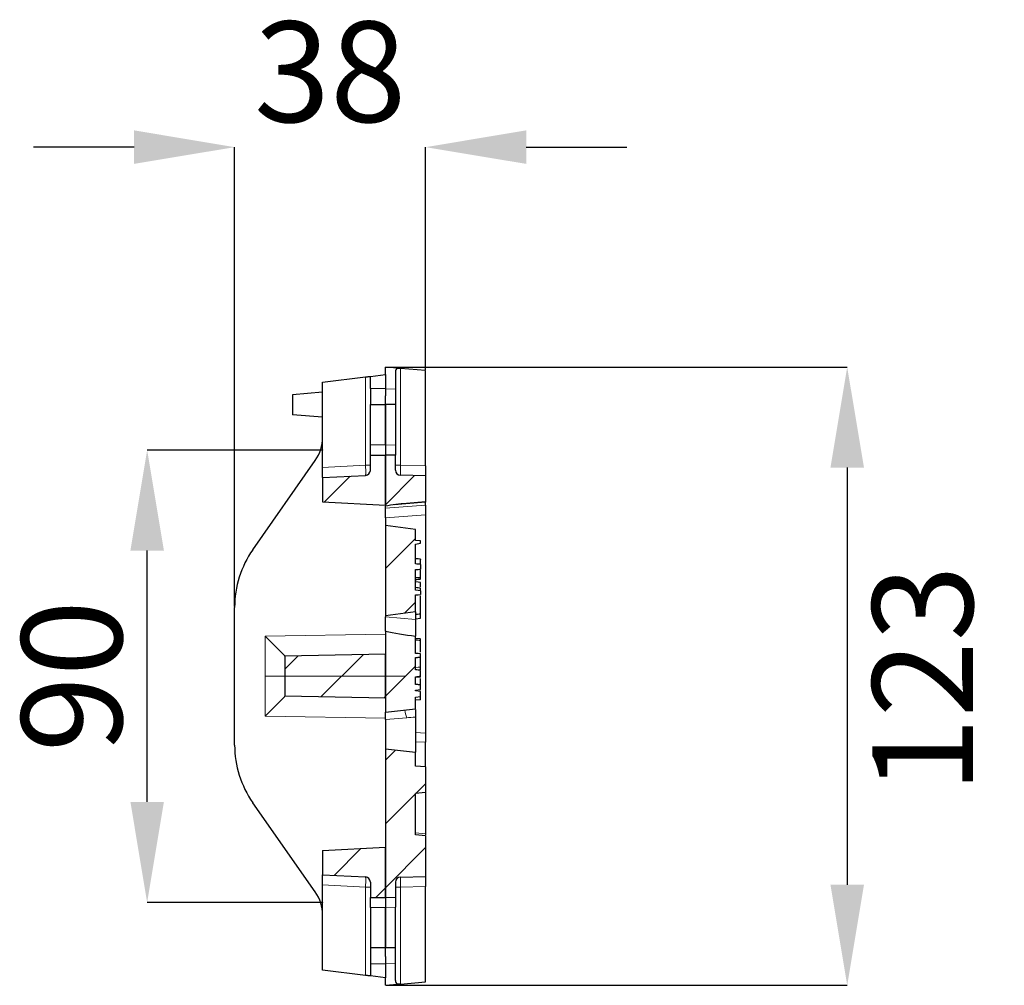
# Model space of a CAD drawing. Units: millimetres. Extents: x 86976 to 104003, y -2337 to 1805.
# Drawn here: x 99990 to 100186, y 372 to 564 of the extents above; entities that cross this region are included whole.
import ezdxf

# ---------------------------------------------------------------- set-up
doc = ezdxf.new("R2010")
doc.units = ezdxf.units.MM
doc.header["$LTSCALE"] = 2.5
doc.linetypes.add('CENTERX2', pattern=[20.32, 12.7, -2.54, 2.54, -2.54])
doc.layers.get('Defpoints').update_dxf_attribs({"color": 10})
doc.layers.add('BEMAßUNG', color=10, linetype='Continuous')
doc.layers.add('INVISIBLE_-_UNSICHTBAR', color=10, linetype='Continuous', lineweight=15)
doc.styles.add('SLDTEXTSTYLE0', font='TXT', dxfattribs={"width": 0.605})
doc.dimstyles.new('SLDDIMSTYLE0', dxfattribs={"dimscale": 2.5, "dimtxt": 8, "dimasz": 8, "dimexe": 0, "dimexo": 0.0625, "dimgap": 2, "dimtad": 2, "dimrnd": 1e-09, "dimzin": 12, "dimdsep": 46, "dimtxsty": 'SLDTEXTSTYLE0', "dimcen": 0.09, "dimclrt": 256, "dimadec": 0, "dimazin": 3, "dimtfac": 1, "dimtofl": 0, "dimtmove": 0, "dimatfit": 3, "dimfxl": 0, "dimfrac": 2, "dimtolj": 1, "dimtzin": 12, "dimarcsym": 0})
pattern_1 = [(45, (99270.896, -96.232), (-6.35, 6.35), [])]

# ---------------------------------------------------------------- blocks, each defined once
blk = doc.blocks.new('*D20')
at = {"layer": 'BEMAßUNG', "color": 0, "lineweight": -2, "transparency": 16777216}
for p, q in [((100050.38, 478.2), (100015.64, 478.2)), ((100015.64, 408.2), (100015.64, 458.2)), ((100050.38, 388.2), (100015.64, 388.2))]:
    blk.add_line(p, q, dxfattribs=at)
at = {"layer": 'BEMAßUNG', "color": 0, "transparency": 16777216}
for points in [[(100012.31, 458.2), (100018.98, 458.2), (100015.64, 478.2)], [(100012.31, 408.2), (100018.98, 408.2), (100015.64, 388.2)]]:
    blk.add_solid(points, dxfattribs=at)
at = {"layer": 'Defpoints', "color": 0, "transparency": 16777216}
for p in [(100015.64, 478.2), (100050.54, 478.2), (100050.54, 388.2)]:
    blk.add_point(p, dxfattribs=at)
at = {"layer": 'BEMAßUNG', "transparency": 16777216, "insert": (99990.64, 433.2), "char_height": 20, "attachment_point": 2, "rotation": 90, "style": 'SLDTEXTSTYLE0'}
blk.add_mtext('\\A1;90', dxfattribs=at)
blk = doc.blocks.new('*D21')
at = {"layer": 'BEMAßUNG', "color": 0, "lineweight": -2, "transparency": 16777216}
for p, q in [((100013.04, 538.45), (99993.04, 538.45)), ((100033.04, 447.06), (100033.04, 538.45)), ((100071.04, 494.16), (100071.04, 538.45)), ((100091.04, 538.45), (100111.04, 538.45))]:
    blk.add_line(p, q, dxfattribs=at)
at = {"layer": 'BEMAßUNG', "color": 0, "transparency": 16777216}
for points in [[(100013.04, 541.79), (100013.04, 535.12), (100033.04, 538.45)], [(100091.04, 541.79), (100091.04, 535.12), (100071.04, 538.45)]]:
    blk.add_solid(points, dxfattribs=at)
at = {"layer": 'Defpoints', "color": 0, "transparency": 16777216}
for p in [(100033.04, 538.45), (100071.04, 494), (100033.04, 446.9)]:
    blk.add_point(p, dxfattribs=at)
at = {"layer": 'BEMAßUNG', "transparency": 16777216, "insert": (100052.04, 563.45), "char_height": 20, "attachment_point": 2, "style": 'SLDTEXTSTYLE0'}
blk.add_mtext('\\A1;38', dxfattribs=at)
blk = doc.blocks.new('*D22')
at = {"layer": 'BEMAßUNG', "color": 0, "lineweight": -2, "transparency": 16777216}
for p, q in [((100063.2, 494.7), (100154.89, 494.7)), ((100154.89, 474.7), (100154.89, 391.7)), ((100063.2, 371.7), (100154.89, 371.7))]:
    blk.add_line(p, q, dxfattribs=at)
at = {"layer": 'BEMAßUNG', "color": 0, "transparency": 16777216}
for points in [[(100151.56, 474.7), (100158.23, 474.7), (100154.89, 494.7)], [(100151.56, 391.7), (100158.23, 391.7), (100154.89, 371.7)]]:
    blk.add_solid(points, dxfattribs=at)
at = {"layer": 'Defpoints', "color": 0, "transparency": 16777216}
for p in [(100063.04, 494.7), (100063.04, 371.7), (100154.89, 371.7)]:
    blk.add_point(p, dxfattribs=at)
at = {"layer": 'BEMAßUNG', "transparency": 16777216, "insert": (100159.89, 432.6), "char_height": 20, "attachment_point": 2, "rotation": 90, "style": 'SLDTEXTSTYLE0'}
blk.add_mtext('\\A1;123', dxfattribs=at)

msp = doc.modelspace()

# ---------------------------------------------------------------- hatches: boundary and pattern name
at = {"layer": 'INVISIBLE_-_UNSICHTBAR', "linetype": 'Continuous', "lineweight": 0}
h = msp.add_hatch(dxfattribs=at)
h.set_pattern_fill('DIN 201 GREY CAST IRON', color=256, scale=2, style=0, pattern_type=2)
h.set_pattern_definition(pattern_1)
edge = h.paths.add_edge_path(flags=0)
edge.add_arc((100059.0409, 474.1531), 1, 273, 360, ccw=False)
edge.add_line((100059.0932, 473.1545), (100050.5409, 472.7063))
edge.add_line((100050.5409, 472.7063), (100050.5409, 467.8592))
edge.add_line((100050.5409, 467.8592), (100063.0409, 467.2041))
edge.add_line((100063.0409, 467.2041), (100063.0409, 477.2041))
edge.add_line((100063.0409, 477.2041), (100060.0409, 477.2041))
edge.add_line((100060.0409, 477.2041), (100060.0409, 474.1531))
h = msp.add_hatch(dxfattribs=at)
h.set_pattern_fill('DIN 201 GREY CAST IRON', color=256, scale=2, style=0, pattern_type=2)
h.set_pattern_definition(pattern_1)
edge = h.paths.add_edge_path(flags=0)
edge.add_arc((100066.0409, 474.1783), 1, 180, 268.5, ccw=False)
edge.add_line((100065.0409, 474.1783), (100065.0409, 477.1518))
edge.add_line((100065.0409, 477.1518), (100063.0409, 477.2041))
edge.add_line((100063.0409, 477.2041), (100063.0409, 467.0309))
edge.add_ellipse((100067.4149, 465.5792), major_axis=(-10.3712, -0.9074), ratio=0.1921088, start_angle=270, end_angle=293.978304, ccw=False)
edge.add_line((100067.2406, 467.5716), (100071.0409, 467.904))
edge.add_line((100071.0409, 467.904), (100071.0409, 473.047))
edge.add_line((100071.0409, 473.047), (100066.0147, 473.1786))
h = msp.add_hatch(dxfattribs=at)
h.set_pattern_fill('DIN 201 GREY CAST IRON', color=256, scale=2, style=0, pattern_type=2)
h.set_pattern_definition(pattern_1)
edge = h.paths.add_edge_path(flags=0)
edge.add_line((100069.0409, 459.4753), (100070.0409, 459.6599))
edge.add_line((100070.0409, 459.6599), (100070.0409, 460.0995))
edge.add_line((100070.0409, 460.0995), (100069.0409, 460.2261))
edge.add_line((100069.0409, 460.2261), (100069.0409, 462.3662))
edge.add_line((100069.0409, 462.3662), (100063.0409, 463.1507))
edge.add_line((100063.0409, 463.1507), (100063.0409, 445.217))
edge.add_line((100063.0409, 445.217), (100069.0409, 446.0015))
edge.add_line((100069.0409, 446.0015), (100069.0409, 449.3696))
edge.add_spline(control_points=[(100069.0409, 449.3696), (100069.2076, 449.3842), (100069.3742, 449.3989), (100069.5409, 449.4135), (100069.7076, 449.4282), (100069.8742, 449.4428), (100070.0409, 449.4575)], knot_values=[0, 0, 0, 0, 0.00050193, 0.00050193, 0.00050193, 0.00100385, 0.00100385, 0.00100385, 0.00100385], weights=[1, 1, 1, 1, 1, 1, 1], degree=3, periodic=0)
edge.add_line((100070.0409, 449.4575), (100070.0409, 450.1978))
edge.add_spline(control_points=[(100070.0409, 450.1978), (100069.8742, 450.2127), (100069.7076, 450.2275), (100069.5409, 450.2423), (100069.3742, 450.2571), (100069.2076, 450.272), (100069.0409, 450.2868)], knot_values=[0, 0, 0, 0, 0.00050197, 0.00050197, 0.00050197, 0.00100395, 0.00100395, 0.00100395, 0.00100395], weights=[1, 1, 1, 1, 1, 1, 1], degree=3, periodic=0)
edge.add_line((100069.0409, 450.2868), (100069.0409, 454.3943))
edge.add_spline(control_points=[(100069.0409, 454.3943), (100069.2126, 454.4154), (100069.3842, 454.4366), (100069.5559, 454.4577), (100069.7176, 454.4776), (100069.8792, 454.4975), (100070.0409, 454.5174)], knot_values=[0, 0, 0, 0, 0.00051889, 0.00051889, 0.00051889, 0.00100755, 0.00100755, 0.00100755, 0.00100755], weights=[1, 1, 1, 1, 1, 1, 1], degree=3, periodic=0)
edge.add_line((100070.0409, 454.5174), (100070.0409, 455.4322))
edge.add_spline(control_points=[(100070.0409, 455.4322), (100069.8742, 455.451), (100069.7076, 455.4697), (100069.5409, 455.4884), (100069.3742, 455.5071), (100069.2076, 455.5257), (100069.0409, 455.5443)], knot_values=[0, 0, 0, 0, 0.00050313, 0.00050313, 0.00050313, 0.00100626, 0.00100626, 0.00100626, 0.00100626], weights=[1, 1, 1, 1, 1, 1, 1], degree=3, periodic=0)
edge.add_line((100069.0409, 455.5443), (100069.0409, 459.4753))
h = msp.add_hatch(dxfattribs=at)
h.set_pattern_fill('DIN 201 GREY CAST IRON', color=256, scale=2, style=0, pattern_type=2)
h.set_pattern_definition(pattern_1)
edge = h.paths.add_edge_path(flags=0)
edge.add_line((100070.0409, 430.5314), (100070.0409, 431.4361))
edge.add_line((100070.0409, 431.4361), (100069.0409, 431.546))
edge.add_line((100069.0409, 431.546), (100069.0409, 433.098))
edge.add_spline(control_points=[(100069.0409, 433.098), (100069.2076, 433.1225), (100069.3742, 433.1469), (100069.5409, 433.1714), (100069.7076, 433.196), (100069.8742, 433.2205), (100070.0409, 433.2451)], knot_values=[0, 0, 0, 0, 0.00050538, 0.00050538, 0.00050538, 0.00101076, 0.00101076, 0.00101076, 0.00101076], weights=[1, 1, 1, 1, 1, 1, 1], degree=3, periodic=0)
edge.add_line((100070.0409, 433.2451), (100070.0409, 434.3272))
edge.add_spline(control_points=[(100070.0409, 434.3272), (100069.8742, 434.3544), (100069.7075, 434.3817), (100069.5408, 434.4092), (100069.3741, 434.4367), (100069.2075, 434.4643), (100069.0409, 434.4922)], knot_values=[0, 0, 0, 0, 0.00050675, 0.00050675, 0.00050675, 0.00101351, 0.00101351, 0.00101351, 0.00101351], weights=[1, 1, 1, 1, 1, 1, 1], degree=3, periodic=0)
edge.add_line((100069.0409, 434.4922), (100069.0409, 436.91))
edge.add_spline(control_points=[(100069.0409, 436.91), (100069.1616, 436.9211), (100069.2822, 436.9322), (100069.4029, 436.9433), (100069.5142, 436.9535), (100069.6256, 436.9637), (100069.7369, 436.9739), (100069.8382, 436.9832), (100069.9396, 436.9924), (100070.0409, 437.0017)], knot_values=[0, 0, 0, 0, 0.00036354, 0.00036354, 0.00036354, 0.00069893, 0.00069893, 0.00069893, 0.00100419, 0.00100419, 0.00100419, 0.00100419], weights=[1, 1, 1, 1, 1, 1, 1, 1, 1, 1], degree=3, periodic=0)
edge.add_line((100070.0409, 437.0017), (100070.0409, 437.6551))
edge.add_spline(control_points=[(100070.0409, 437.6551), (100069.8742, 437.6698), (100069.7076, 437.6846), (100069.5409, 437.6993), (100069.3742, 437.7141), (100069.2076, 437.7288), (100069.0409, 437.7436)], knot_values=[0, 0, 0, 0, 0.00050195, 0.00050195, 0.00050195, 0.00100391, 0.00100391, 0.00100391, 0.00100391], weights=[1, 1, 1, 1, 1, 1, 1], degree=3, periodic=0)
edge.add_line((100069.0409, 437.7436), (100069.0409, 441.1835))
edge.add_ellipse((100069.8919, 443.1124), major_axis=(10.3712, -0.9074), ratio=0.1921088, start_angle=229.625345, end_angle=266.256618, ccw=False)
edge.add_line((100063.0409, 442.1823), (100063.0409, 426.0284))
edge.add_line((100063.0409, 426.0284), (100069.0409, 426.69))
edge.add_line((100069.0409, 426.69), (100069.0409, 429.0479))
edge.add_line((100069.0409, 429.0479), (100070.0409, 429.1923))
edge.add_line((100070.0409, 429.1923), (100070.0409, 430.1738))
edge.add_line((100070.0409, 430.1738), (100069.0409, 430.3183))
edge.add_line((100069.0409, 430.3183), (100069.0409, 430.4215))
edge.add_line((100069.0409, 430.4215), (100070.0409, 430.5314))
h = msp.add_hatch(dxfattribs=at)
h.set_pattern_fill('DIN 201 GREY CAST IRON', color=256, scale=2, style=0, pattern_type=2)
h.set_pattern_definition(pattern_1)
h.paths.add_polyline_path([(100063.0409, 437.5532), (100043.0409, 437.2041), (100043.0409, 429.2041), (100063.0409, 428.855)], flags=0)
h = msp.add_hatch(dxfattribs=at)
h.set_pattern_fill('DIN 201 GREY CAST IRON', color=256, scale=2, style=0, pattern_type=2)
h.set_pattern_definition(pattern_1)
edge = h.paths.add_edge_path(flags=0)
edge.add_line((100071.0409, 410.0608), (100071.0409, 415.1365))
edge.add_line((100071.0409, 415.1365), (100069.0409, 415.3296))
edge.add_line((100069.0409, 415.3296), (100069.0409, 418.0908))
edge.add_line((100069.0409, 418.0908), (100063.0409, 418.7316))
edge.add_line((100063.0409, 418.7316), (100063.0409, 389.2041))
edge.add_line((100063.0409, 389.2041), (100065.0409, 389.2565))
edge.add_line((100065.0409, 389.2565), (100065.0409, 392.23))
edge.add_arc((100066.0409, 392.23), 1, 91.5, 180, ccw=False)
edge.add_line((100066.0147, 393.2296), (100071.0409, 393.3612))
edge.add_line((100071.0409, 393.3612), (100071.0409, 401.465))
edge.add_line((100071.0409, 401.465), (100069.0409, 401.6424))
edge.add_line((100069.0409, 401.6424), (100069.0409, 409.8677))
edge.add_line((100069.0409, 409.8677), (100071.0409, 410.0608))
h = msp.add_hatch(dxfattribs=at)
h.set_pattern_fill('DIN 201 GREY CAST IRON', color=256, scale=2, style=0, pattern_type=2)
h.set_pattern_definition(pattern_1)
edge = h.paths.add_edge_path(flags=0)
edge.add_arc((100059.0409, 392.2552), 1, 0, 87, ccw=False)
edge.add_line((100060.0409, 392.2552), (100060.0409, 389.2041))
edge.add_line((100060.0409, 389.2041), (100063.0409, 389.2041))
edge.add_line((100063.0409, 389.2041), (100063.0409, 399.2041))
edge.add_line((100063.0409, 399.2041), (100050.5409, 398.549))
edge.add_line((100050.5409, 398.549), (100050.5409, 393.702))
edge.add_line((100050.5409, 393.702), (100059.0932, 393.2538))

# ---------------------------------------------------------------- linework, layer by layer
at = {"layer": 'INVISIBLE_-_UNSICHTBAR', "linetype": 'Continuous', "lineweight": 30}
for p, q in [((100065.4104, 494.4968), (100063.0409, 494.7041)), ((100063.0409, 493.2041), (100063.0409, 494.7041)), ((100065.0409, 493.7343), (100065.0409, 490.3313)), ((100071.0409, 494.0042), (100066.0147, 494.444)), ((100071.0409, 475.0463), (100071.0409, 494.0042)), ((100050.5409, 491.7041), (100059.0932, 492.7304)), ((100050.5409, 474.7035), (100050.5409, 491.7041)), ((100060.0409, 492.8441), (100063.0409, 493.2041)), ((100060.0409, 490.4183), (100060.0409, 492.8441)), ((100063.0409, 493.2041), (100063.0409, 490.4183)), ((100050.5409, 489.7041), (100044.5409, 489.1792)), ((100060.0409, 490.4183), (100060.0409, 487.2721)), ((100063.0409, 490.4183), (100063.0409, 488.9791)), ((100065.0409, 490.3313), (100065.0409, 487.2526)), ((100044.5409, 489.1792), (100044.5409, 485.2291)), ((100063.0409, 487.2221), (100063.0409, 488.9791)), ((100060.0409, 487.2721), (100063.0409, 487.2721)), ((100060.0409, 479.2041), (100060.0409, 487.2721)), ((100065.0409, 487.2526), (100063.0409, 487.2221)), ((100063.0409, 487.2221), (100063.0409, 479.2041)), ((100063.0409, 479.2034), (100063.0409, 487.2221)), ((100065.0409, 487.2526), (100065.0409, 479.1511)), ((100050.5409, 484.7041), (100044.5409, 485.2291)), ((100060.0409, 477.2041), (100060.0409, 479.2041)), ((100063.0409, 479.2041), (100063.0409, 477.2041)), ((100065.0409, 479.1511), (100065.0409, 477.1518)), ((100036.6563, 458.3689), (100049.0948, 476.1382)), ((100060.0409, 477.2041), (100063.0409, 477.2041)), ((100060.0409, 474.1531), (100060.0409, 477.2041)), ((100063.0409, 467.2041), (100063.0409, 477.2041)), ((100065.0409, 477.1518), (100063.0409, 477.2041)), ((100063.0409, 477.2041), (100063.0409, 467.0309)), ((100065.0409, 474.1783), (100065.0409, 477.1518)), ((100050.5409, 472.7063), (100050.5409, 474.7035)), ((100071.0409, 475.0463), (100071.0409, 473.047)), ((100050.5409, 472.7063), (100059.0932, 473.1545)), ((100050.5409, 472.7063), (100050.5409, 467.8592)), ((100071.0409, 473.047), (100066.0147, 473.1786)), ((100071.0409, 473.047), (100071.0409, 467.904)), ((100050.5409, 467.8592), (100063.0409, 467.2041)), ((100063.0409, 466.658), (100063.0409, 467.0309)), ((100063.0409, 464.7231), (100063.0409, 466.658)), ((100071.0409, 467.904), (100067.2406, 467.5716)), ((100071.0409, 467.904), (100071.0409, 467.8465)), ((100071.0409, 467.2068), (100071.0409, 467.8465)), ((100071.0409, 467.2068), (100071.0409, 465.2719)), ((100063.0409, 464.7231), (100063.0409, 463.1507)), ((100071.0409, 465.2719), (100071.0409, 421.8616)), ((100069.0409, 462.3662), (100063.0409, 463.1507)), ((100063.0409, 463.1507), (100063.0409, 445.217)), ((100069.0409, 460.2261), (100069.0409, 462.3662)), ((100070.0409, 460.0995), (100069.0409, 460.2261)), ((100069.0409, 459.4753), (100070.0409, 459.6599)), ((100069.0409, 455.5443), (100069.0409, 459.4753)), ((100070.0409, 459.6599), (100070.0409, 460.0995)), ((100069.0409, 450.2868), (100069.0409, 454.3943)), ((100070.0409, 455.4322), (100070.0409, 454.5174)), ((100070.0409, 452.4708), (100070.0409, 452.8094)), ((100069.0409, 449.3646), (100070.0409, 449.4519)), ((100069.0409, 449.3828), (100069.0409, 449.3696)), ((100069.0409, 446.0015), (100069.0409, 449.3696)), ((100070.0409, 450.1979), (100070.0409, 449.4575)), ((100070.0409, 449.4742), (100070.0409, 449.4575)), ((100033.0409, 419.5086), (100033.0409, 446.8997)), ((100069.0409, 446.0015), (100063.0409, 445.217)), ((100063.0409, 445.217), (100063.0409, 445.0297)), ((100063.0409, 442.1823), (100063.0409, 445.0297)), ((100069.0409, 446.0015), (100069.0409, 444.5048)), ((100069.0409, 444.644), (100070.0409, 444.7315)), ((100069.0409, 444.5048), (100069.0409, 441.1835)), ((100063.0409, 442.1823), (100063.0409, 426.0284)), ((100069.0409, 437.7436), (100069.0409, 441.1835)), ((100070.0409, 440.6098), (100069.0409, 440.6973)), ((100063.0409, 437.5532), (100043.0409, 437.2041)), ((100043.0409, 437.2041), (100043.0409, 437.2047)), ((100043.0409, 437.2041), (100043.0409, 429.2041)), ((100063.0409, 428.855), (100063.0409, 437.5532)), ((100069.0409, 434.4922), (100069.0409, 436.91)), ((100070.0409, 437.6551), (100070.0409, 437.6565)), ((100070.0409, 437.0017), (100070.0409, 437.6551)), ((100070.0409, 435.9515), (100070.0409, 436.8612)), ((100070.0409, 435.2654), (100070.0409, 435.9515)), ((100070.0409, 434.4839), (100070.0409, 435.0136)), ((100069.0409, 431.546), (100069.0409, 433.098)), ((100070.0409, 433.2451), (100070.0409, 434.3272)), ((100070.0409, 431.4856), (100069.0409, 431.608)), ((100070.0409, 431.4361), (100069.0409, 431.546)), ((100070.0409, 431.4361), (100070.0409, 431.4856)), ((100070.0409, 430.5314), (100070.0409, 431.4361)), ((100063.0409, 428.855), (100043.0409, 429.2041)), ((100043.0409, 429.2035), (100043.0409, 429.2041)), ((100069.0409, 430.4215), (100070.0409, 430.5314)), ((100069.0409, 430.3183), (100069.0409, 430.4215)), ((100070.0409, 430.1738), (100069.0409, 430.3183)), ((100069.0409, 429.0479), (100070.0409, 429.1923)), ((100069.0409, 426.69), (100069.0409, 429.0479)), ((100070.0409, 429.1923), (100070.0409, 430.1738)), ((100070.0409, 428.5287), (100070.0409, 429.1923)), ((100070.0409, 428.5287), (100069.0409, 428.4061)), ((100063.0409, 426.0284), (100069.0409, 426.69)), ((100063.0409, 424.5797), (100063.0409, 426.0284)), ((100069.0409, 425.0645), (100069.0409, 418.0908)), ((100063.0409, 424.5797), (100063.0409, 418.7316)), ((100071.0409, 421.8616), (100071.0409, 420.0559)), ((100071.0409, 415.1365), (100071.0409, 420.0559)), ((100063.0409, 418.7316), (100069.0409, 418.0908)), ((100063.0409, 418.7316), (100063.0409, 389.2041)), ((100069.0409, 415.3296), (100069.0409, 418.0908)), ((100071.0409, 415.1365), (100069.0409, 415.3296)), ((100071.0409, 415.1365), (100071.0409, 410.0608)), ((100071.0409, 410.0608), (100069.0409, 409.8677)), ((100069.0409, 401.6424), (100069.0409, 409.8677)), ((100071.0409, 410.0608), (100071.0409, 401.8606)), ((100049.0948, 390.2701), (100036.6563, 408.0393)), ((100071.0409, 401.465), (100069.0409, 401.6424)), ((100071.0409, 401.8606), (100071.0409, 401.5732)), ((100071.0409, 401.465), (100071.0409, 393.3612)), ((100050.5409, 398.549), (100063.0409, 399.2041)), ((100050.5409, 398.549), (100050.5409, 393.702)), ((100063.0409, 389.2041), (100063.0409, 399.2041)), ((100050.5409, 393.702), (100059.0932, 393.2538)), ((100050.5409, 391.7047), (100050.5409, 393.702)), ((100050.5409, 374.7041), (100050.5409, 391.7047)), ((100060.0409, 392.2552), (100060.0409, 389.2041)), ((100065.0409, 392.23), (100065.0409, 389.2565)), ((100066.0147, 393.2296), (100071.0409, 393.3612)), ((100071.0409, 393.3612), (100071.0409, 391.3619)), ((100071.0409, 372.404), (100071.0409, 391.3619)), ((100060.0409, 389.2041), (100063.0409, 389.2041)), ((100060.0409, 387.2041), (100060.0409, 389.2041)), ((100063.0409, 389.2041), (100065.0409, 389.2565)), ((100063.0409, 389.2041), (100063.0409, 387.2041)), ((100065.0409, 389.2565), (100065.0409, 387.2572)), ((100060.0409, 387.2041), (100060.0409, 379.1362)), ((100063.0409, 379.1862), (100063.0409, 387.2048)), ((100063.0409, 387.2041), (100063.0409, 379.1862)), ((100065.0409, 379.1557), (100065.0409, 387.2572)), ((100063.0409, 379.1362), (100060.0409, 379.1362)), ((100060.0409, 379.1362), (100060.0409, 375.9899)), ((100065.0409, 379.1557), (100063.0409, 379.1862)), ((100063.0409, 377.4291), (100063.0409, 379.1862)), ((100065.0409, 376.0769), (100065.0409, 379.1557)), ((100063.0409, 377.4291), (100063.0409, 375.9899)), ((100065.0409, 372.6739), (100065.0409, 376.0769)), ((100059.0932, 373.6779), (100050.5409, 374.7041)), ((100060.0409, 375.9899), (100060.0409, 373.5641)), ((100063.0409, 375.9899), (100063.0409, 373.2041)), ((100063.0409, 373.2041), (100060.0409, 373.5641)), ((100063.0409, 371.7041), (100063.0409, 373.2041)), ((100066.0147, 371.9643), (100071.0409, 372.404)), ((100063.0409, 371.7041), (100065.4104, 371.9114))]:
    msp.add_line(p, q, dxfattribs=at)
at = {"layer": 'INVISIBLE_-_UNSICHTBAR', "linetype": 'Continuous', "lineweight": 0}
for p, q in [((100066.0147, 494.444), (100066.0147, 475.1779)), ((100059.0932, 492.7304), (100059.0932, 475.1517)), ((100063.0409, 490.4183), (100060.0409, 490.4183)), ((100065.0409, 490.3313), (100063.0409, 490.3683)), ((100050.5409, 480.7023), (100050.5409, 480.7023)), ((100060.0409, 479.2041), (100063.0409, 479.2041)), ((100063.0409, 479.2034), (100065.0409, 479.1511)), ((100059.0932, 475.1517), (100050.5409, 474.7035)), ((100066.0147, 475.1779), (100065.0409, 475.1779)), ((100066.0147, 475.1779), (100071.0409, 475.0463)), ((100063.0409, 466.658), (100071.0409, 467.2068)), ((100071.0409, 467.8465), (100064.781, 467.2989)), ((100071.0409, 465.2719), (100063.0409, 464.7231)), ((100063.0409, 445.0297), (100069.0409, 444.5048)), ((100063.0409, 441.5526), (100039.1107, 441.1349)), ((100039.1107, 441.1349), (100039.1107, 425.2733)), ((100039.1107, 425.2733), (100063.0409, 424.8556)), ((100067.2638, 424.9491), (100063.0409, 424.5797)), ((100069.0409, 421.9731), (100071.0409, 421.8616)), ((100071.0409, 420.0559), (100069.0409, 420.1673)), ((100069.0409, 402.0673), (100071.0409, 401.8606)), ((100059.0932, 391.2565), (100050.5409, 391.7047)), ((100059.0932, 373.6779), (100059.0932, 391.2565)), ((100066.0147, 391.2303), (100065.0409, 391.2303)), ((100071.0409, 391.3619), (100066.0147, 391.2303)), ((100066.0147, 391.2303), (100066.0147, 371.9643)), ((100063.0409, 387.2041), (100060.0409, 387.2041)), ((100065.0409, 387.2572), (100063.0409, 387.2048)), ((100050.5409, 385.706), (100050.5409, 385.706)), ((100065.0409, 376.0769), (100063.0409, 376.0399)), ((100060.0409, 375.9899), (100063.0409, 375.9899))]:
    msp.add_line(p, q, dxfattribs=at)
at = {"layer": 'INVISIBLE_-_UNSICHTBAR', "linetype": 'CENTERX2', "lineweight": 0}
msp.add_line((100067.0409, 433.2041), (100039.0409, 433.2041), dxfattribs=at)
at = {"layer": 'INVISIBLE_-_UNSICHTBAR', "linetype": 'Continuous', "lineweight": 30, "flags": 128}
for points in [[(100065.4104, 494.4968), (100065.5938, 494.4808), (100065.7985, 494.4629), (100066.0147, 494.444)], [(100059.0932, 492.7304), (100059.2807, 492.7529), (100059.4596, 492.7744), (100059.6234, 492.794), (100059.7663, 492.8112), (100059.8831, 492.8252), (100059.9697, 492.8356), (100060.0229, 492.842), (100060.0409, 492.8441)], [(100070.0409, 456.4834), (100069.5409, 456.5272), (100069.0409, 456.5709)], [(100070.0409, 451.8609), (100069.5409, 451.9046), (100069.0409, 451.9484)], [(100070.0409, 450.1979), (100069.5409, 450.2423), (100069.0409, 450.2868)], [(100069.0409, 449.3696), (100069.5409, 449.4135), (100070.0409, 449.4575)], [(100070.0409, 445.527), (100069.7409, 445.5089), (100069.4409, 445.4907), (100069.0409, 445.4665)], [(100070.0409, 440.2934), (100069.7409, 440.3143), (100069.4409, 440.3352), (100069.0409, 440.3631)], [(100070.0409, 437.668), (100069.5409, 437.7116), (100069.0409, 437.7552)], [(100070.0409, 437.6551), (100069.5409, 437.6993), (100069.0409, 437.7436)], [(100070.0409, 433.0139), (100069.7409, 432.9979), (100069.4409, 432.982), (100069.0409, 432.9607)], [(100060.0409, 373.5641), (100060.0229, 373.5663), (100059.9697, 373.5727), (100059.8831, 373.5831), (100059.7663, 373.5971), (100059.6234, 373.6142), (100059.4596, 373.6339), (100059.2807, 373.6554), (100059.0932, 373.6779)], [(100066.0147, 371.9643), (100065.7985, 371.9454), (100065.5938, 371.9275), (100065.4104, 371.9114)]]:
    msp.add_lwpolyline(points, dxfattribs=at)
at = {"layer": 'INVISIBLE_-_UNSICHTBAR', "linetype": 'Continuous', "lineweight": 0, "flags": 128}
msp.add_lwpolyline([(100070.0409, 435.0136), (100069.5409, 434.9872), (100069.0409, 434.9607)], dxfattribs=at)
at = {"layer": 'INVISIBLE_-_UNSICHTBAR', "linetype": 'Continuous', "lineweight": 30}
for centre, radius, start, end in [((100042.5409, 480.7259), 8, 325.00798, 359.830928), ((100059.0409, 474.1531), 1, 273, 0), ((100066.0409, 474.1783), 1, 180, 268.5), ((100053.0409, 446.8997), 20, 145.00798, 180), ((100053.0409, 419.5086), 20, 180, 214.99202), ((100059.0409, 392.2552), 1, 0, 87), ((100066.0409, 392.23), 1, 91.5, 180), ((100042.5409, 385.6824), 8, 0.169072, 34.99202)]:
    msp.add_arc(centre, radius, start, end, dxfattribs=at)
at = {"layer": 'INVISIBLE_-_UNSICHTBAR', "linetype": 'Continuous', "lineweight": 0}
msp.add_arc((100071.9682, 426.8332), 5.0677, 184.274071, 201.82594, dxfattribs=at)
at = {"layer": 'INVISIBLE_-_UNSICHTBAR', "linetype": 'Continuous', "lineweight": 30}
for centre, major_axis, ratio, start_param, end_param in [((100066.0409, 493.6973), (-0.7136, 0.727), 0.96364687, 6.17075032, 7.05932641), ((100067.4149, 465.5792), (-10.3712, -0.9074), 0.1921088, 4.71238898, 5.13088933), ((100039.0409, 441.1349), (3.9999, -3.9306), 0.00872554, 0.00857435, 1.56191739), ((100069.8919, 443.1124), (10.3712, -0.9074), 0.1921088, 4.00771832, 4.64705465), ((100039.0409, 425.2733), (3.9999, 3.9306), 0.00872554, 4.72126792, 6.27461095), ((100066.0409, 372.711), (0.7136, 0.727), 0.96364687, 2.36545155, 3.25402764)]:
    msp.add_ellipse(centre, major_axis=major_axis, ratio=ratio, start_param=start_param, end_param=end_param, dxfattribs=at)
at = {"layer": 'INVISIBLE_-_UNSICHTBAR', "linetype": 'Continuous', "lineweight": 0}
for centre, major_axis, ratio, start_param, end_param in [((100066.0409, 475.1786), (0.0262, 2), 0.01308175, 1.57131025, 3.14142135), ((100074.7694, 424.602), (9.1786, -0.0179), 0.06295209, 2.24490736, 2.52835568), ((100066.0409, 391.2296), (-0.0262, 2), 0.01308175, 0.00017131, 1.5702824)]:
    msp.add_ellipse(centre, major_axis=major_axis, ratio=ratio, start_param=start_param, end_param=end_param, dxfattribs=at)
for points, knots in [([(100059.0932, 475.1517), (100059.0966, 475.0157), (100059.1032, 474.7471), (100059.1121, 474.2482), (100059.1167, 473.7014), (100059.1118, 473.3508), (100059.1058, 473.2091), (100059.1025, 473.1954), (100059.1024, 473.1949)], [0, 0, 0, 0, 0.14910312, 0.29429187, 0.57168164, 0.84906367, 0.99425426, 1, 1, 1, 1]), ([(100060.0073, 475.1517), (100059.9984, 475.1517), (100059.9726, 475.1517), (100059.7794, 475.1517), (100059.4712, 475.1517), (100059.2192, 475.1517), (100059.0932, 475.1517)], [0, 0, 0, 0, 0.14959372, 0.43306245, 0.71653113, 1, 1, 1, 1]), ([(100059.1024, 393.2134), (100059.1025, 393.2129), (100059.1058, 393.1992), (100059.1118, 393.0576), (100059.1167, 392.7069), (100059.1121, 392.1601), (100059.1032, 391.6612), (100059.0966, 391.3926), (100059.0932, 391.2565)], [0, 0, 0, 0, 0.006003981, 0.151153979, 0.428470087, 0.705778834, 0.850930949, 1, 1, 1, 1]), ([(100059.0932, 391.2565), (100059.2192, 391.2565), (100059.4712, 391.2565), (100059.7794, 391.2565), (100059.9726, 391.2565), (100059.9984, 391.2565), (100060.0073, 391.2565)], [0, 0, 0, 0, 0.28347351, 0.56694683, 0.8504202, 1, 1, 1, 1])]:
    msp.add_open_spline(points, degree=3, knots=knots, dxfattribs=at)
at = {"layer": 'INVISIBLE_-_UNSICHTBAR', "linetype": 'Continuous', "lineweight": 30}
for points, knots in [([(100070.0409, 455.4322), (100070.0409, 455.6733), (100070.0409, 456.1207), (100070.0409, 456.4744), (100070.0409, 456.4516), (100070.0409, 456.4447)], [0, 0, 0, 0, 0.44890573, 0.83320878, 1, 1, 1, 1]), ([(100070.0409, 455.4322), (100069.8742, 455.451), (100069.7076, 455.4697), (100069.5409, 455.4884), (100069.3742, 455.5071), (100069.2076, 455.5257), (100069.0409, 455.5443)], [0, 0, 0, 0, 0.00050313206, 0.00050313206, 0.00050313206, 0.00100626424, 0.00100626424, 0.00100626424, 0.00100626424]), ([(100069.0409, 454.3943), (100069.2126, 454.4154), (100069.3842, 454.4366), (100069.5559, 454.4577), (100069.7176, 454.4776), (100069.8792, 454.4975), (100070.0409, 454.5174)], [0, 0, 0, 0, 0.00051888903, 0.00051888903, 0.00051888903, 0.00100755201, 0.00100755201, 0.00100755201, 0.00100755201]), ([(100070.0409, 452.8094), (100070.0409, 453.0828), (100070.0409, 453.518), (100070.0409, 454.0864), (100070.0409, 454.3197), (100070.0409, 454.3769)], [0, 0, 0, 0, 0.56070231, 0.892457795, 1, 1, 1, 1]), ([(100070.0409, 452.8094), (100069.8742, 452.8041), (100069.7076, 452.7989), (100069.5409, 452.7937), (100069.3742, 452.7884), (100069.2076, 452.7832), (100069.0409, 452.778)], [0, 0, 0, 0, 0.00050390374, 0.00050390374, 0.00050390374, 0.00100780751, 0.00100780751, 0.00100780751, 0.00100780751]), ([(100070.0409, 452.4708), (100069.8742, 452.4512), (100069.7076, 452.4316), (100069.5409, 452.412), (100069.3742, 452.3924), (100069.2076, 452.3729), (100069.0409, 452.3533)], [0, 0, 0, 0, 0.00050365346, 0.00050365346, 0.00050365346, 0.00100730693, 0.00100730693, 0.00100730693, 0.00100730693]), ([(100070.0409, 450.6955), (100069.8742, 450.7166), (100069.7076, 450.7378), (100069.5409, 450.7591), (100069.3742, 450.7803), (100069.2076, 450.8015), (100069.0409, 450.8228)], [0, 0, 0, 0, 0.00050434594, 0.00050434594, 0.00050434594, 0.00100869198, 0.00100869198, 0.00100869198, 0.00100869198]), ([(100070.0409, 450.9765), (100070.0409, 451.1598), (100070.0409, 451.5799), (100070.0409, 451.8502), (100070.0409, 451.8289), (100070.0409, 451.8235)], [0, 0, 0, 0, 0.36575809, 0.83828802, 1, 1, 1, 1]), ([(100070.0409, 450.1906), (100070.0409, 450.1936), (100070.0409, 450.2048), (100070.0409, 450.4365), (100070.0409, 450.6477), (100070.0409, 450.6955)], [0, 0, 0, 0, 0.21848392, 0.8231321, 1, 1, 1, 1]), ([(100070.0409, 445.527), (100070.0409, 445.7801), (100070.0409, 446.2788), (100070.0409, 447.2038), (100070.0409, 448.2083), (100070.0409, 448.819), (100070.0409, 449.1764)], [0, 0, 0, 0, 0.24107613, 0.47489778, 0.69268909, 1, 1, 1, 1]), ([(100070.0409, 444.77), (100070.0409, 444.7639), (100070.0409, 444.7469), (100070.0409, 445.0224), (100070.0409, 445.3773), (100070.0409, 445.527)], [0, 0, 0, 0, 0.24589592, 0.68191642, 1, 1, 1, 1]), ([(100070.0409, 440.2934), (100070.0409, 440.4092), (100070.0409, 440.5953), (100070.0409, 440.5872), (100070.0409, 440.5841)], [0, 0, 0, 0, 0.62257294, 1, 1, 1, 1]), ([(100070.0409, 437.9513), (100070.0409, 437.978), (100070.0409, 438.3028), (100070.0409, 438.8545), (100070.0409, 439.5401), (100070.0409, 439.9943), (100070.0409, 440.2014), (100070.0409, 440.2934)], [0, 0, 0, 0, 0.03522495, 0.42737693, 0.63058035, 0.83601749, 1, 1, 1, 1]), ([(100069.0409, 437.7436), (100069.0409, 437.7622), (100069.0409, 437.7818), (100069.0409, 437.7539), (100069.0409, 437.7526)], [0, 0, 0, 0, 0.954466671, 1, 1, 1, 1]), ([(100069.0409, 436.91), (100069.1616, 436.9211), (100069.2822, 436.9322), (100069.4029, 436.9433), (100069.5142, 436.9535), (100069.6256, 436.9637), (100069.7369, 436.9739), (100069.8382, 436.9832), (100069.9396, 436.9924), (100070.0409, 437.0017)], [0, 0, 0, 0, 0.00036354375, 0.00036354375, 0.00036354375, 0.0006989307, 0.0006989307, 0.0006989307, 0.00100419302, 0.00100419302, 0.00100419302, 0.00100419302]), ([(100070.0409, 435.0136), (100070.0409, 435.2666), (100070.0409, 435.7729), (100070.0409, 436.4232), (100070.0409, 436.8796), (100070.0409, 436.971), (100070.0409, 437.0017)], [0, 0, 0, 0, 0.31290661, 0.62620007, 0.87453579, 1, 1, 1, 1]), ([(100070.0409, 434.3272), (100069.8742, 434.3544), (100069.7075, 434.3817), (100069.5408, 434.4092), (100069.3741, 434.4367), (100069.2075, 434.4643), (100069.0409, 434.4922)], [0, 0, 0, 0, 0.00050675454, 0.00050675454, 0.00050675454, 0.00101351097, 0.00101351097, 0.00101351097, 0.00101351097]), ([(100069.0409, 433.098), (100069.2076, 433.1225), (100069.3742, 433.1469), (100069.5409, 433.1714), (100069.7076, 433.196), (100069.8742, 433.2205), (100070.0409, 433.2451)], [0, 0, 0, 0, 0.0005053821, 0.0005053821, 0.0005053821, 0.00101076435, 0.00101076435, 0.00101076435, 0.00101076435]), ([(100070.0409, 431.5463), (100070.0409, 431.7582), (100070.0409, 432.1259), (100070.0409, 432.5522), (100070.0409, 432.7329)], [0, 0, 0, 0, 0.576300591, 1, 1, 1, 1]), ([(100069.0409, 426.5733), (100069.0409, 426.5666), (100069.0409, 426.3419), (100069.0409, 425.9005), (100069.0409, 425.391), (100069.0409, 425.1583), (100069.0409, 425.0645)], [0, 0, 0, 0, 0.011277455, 0.378148895, 0.749323566, 1, 1, 1, 1])]:
    msp.add_open_spline(points, degree=3, knots=knots, dxfattribs=at)
msp.add_open_spline([(100070.0409, 433.0139), (100070.0409, 433.091), (100070.0409, 433.1679), (100070.0409, 433.2451)], degree=3, dxfattribs=at)
at = {"layer": 'INVISIBLE_-_UNSICHTBAR', "linetype": 'Continuous', "lineweight": 0}
for p in [(100050.5409, 478.2041), (100050.5409, 388.2041)]:
    msp.add_point(p, dxfattribs=at)

# ---------------------------------------------------------------- dimensions: what is measured, and where the dimension line sits
at = {"layer": 'BEMAßUNG'}
dim = msp.add_linear_dim(base=(100033.0409, 538.4533), p1=(100071.0409, 494.0042), p2=(100033.0409, 446.8997), dimstyle='SLDDIMSTYLE0', dxfattribs=at)
dim.commit()
dim.dimension.update_dxf_attribs({"geometry": '*D21', "text_midpoint": (100052.0409, 538.4533), "dimtype": 160})
for base, p1, p2, picture, middle in [((100154.8928, 371.7041), (100063.0409, 494.7041), (100063.0409, 371.7041), '*D22', (100154.8928, 432.5999)), ((100015.6442, 478.2041), (100050.5409, 388.2041), (100050.5409, 478.2041), '*D20', (100015.6442, 433.2041))]:
    dim = msp.add_linear_dim(base=base, p1=p1, p2=p2, angle=90, dimstyle='SLDDIMSTYLE0', dxfattribs=at)
    dim.commit()
    dim.dimension.update_dxf_attribs({"geometry": picture, "text_midpoint": middle, "dimtype": 160})

doc.saveas('drawing.dxf')
